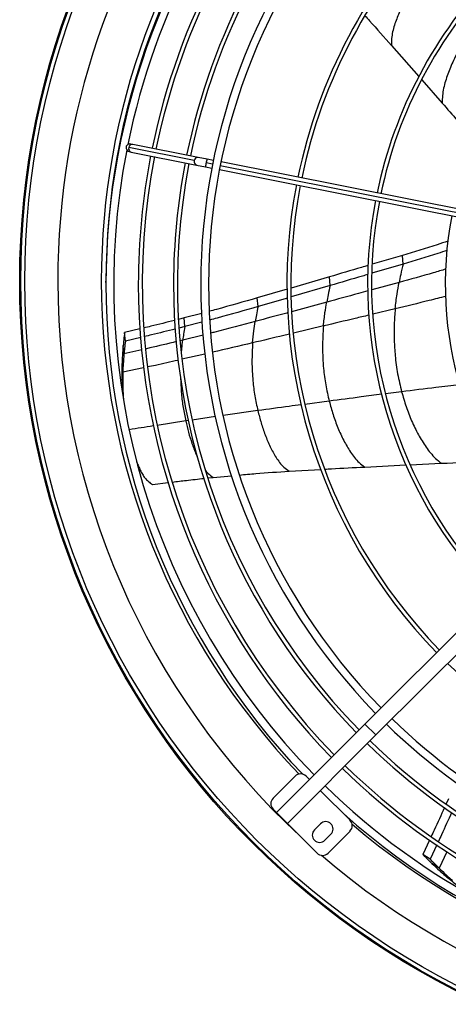
# Model space of a CAD drawing. Units: millimetres. Extents: x 5 to 414, y 3 to 291.
# Drawn here: x 192 to 203, y 222 to 248 of the extents above; entities that cross this region are included whole.
import ezdxf

# ---------------------------------------------------------------- set-up
doc = ezdxf.new("R2010")
doc.units = ezdxf.units.MM

msp = doc.modelspace()

# ---------------------------------------------------------------- linework, layer by layer
at = {"color": 7, "linetype": 'Continuous', "lineweight": 25}
for p, q in [((201.809, 246.871), (202.515, 246.072)), ((202.586, 245.991), (203.114, 245.389)), ((195.147, 244.324), (195.095, 244.335)), ((196.732, 243.907), (195.046, 244.242)), ((195.056, 244.138), (195.108, 244.128)), ((195.108, 244.128), (196.793, 243.793)), ((196.832, 243.989), (195.147, 244.324)), ((197.06, 243.944), (196.832, 243.989)), ((197.223, 243.911), (197.06, 243.944)), ((205.09, 242.346), (197.42, 243.872)), ((196.793, 243.793), (197.021, 243.748)), ((197.021, 243.748), (197.184, 243.715)), ((197.381, 243.676), (205.051, 242.15)), ((202.09, 241.466), (201.313, 241.236)), ((202.11, 241.243), (202.09, 241.466)), ((202.11, 241.243), (201.302, 241.004)), ((194.459, 240.763), (194.459, 240.803)), ((200.209, 240.912), (199.225, 240.623)), ((200.23, 240.689), (200.209, 240.912)), ((199.122, 240.593), (198.353, 240.37)), ((200.23, 240.689), (199.228, 240.395)), ((198.374, 240.147), (198.353, 240.37)), ((199.129, 240.366), (198.374, 240.147)), ((196.469, 239.852), (196.324, 239.815)), ((196.922, 239.972), (196.469, 239.852)), ((196.49, 239.63), (196.469, 239.852)), ((195.334, 239.57), (194.939, 239.475)), ((196.49, 239.63), (196.343, 239.593)), ((196.93, 239.747), (196.49, 239.63)), ((194.96, 239.255), (194.939, 239.475)), ((195.353, 239.349), (194.96, 239.255)), ((194.923, 238.928), (194.903, 239.147)), ((194.892, 238.462), (194.872, 238.678)), ((194.897, 237.852), (194.901, 237.812)), ((201.117, 236.012), (202.177, 236.066)), ((202.287, 236.071), (203.09, 236.108)), ((197.082, 235.729), (197.218, 235.744)), ((197.218, 235.744), (197.694, 235.787)), ((199.173, 235.905), (199.988, 235.952)), ((195.653, 235.562), (196.063, 235.612)), ((201.123, 229.389), (207.046, 235.313)), ((201.406, 229.107), (207.329, 235.03)), ((198.845, 227.111), (201.123, 229.389)), ((201.406, 229.107), (201.123, 229.389)), ((199.127, 226.828), (201.406, 229.107)), ((198.76, 227.479), (199.325, 228.045)), ((199.608, 228.045), (199.693, 227.96)), ((199.976, 227.677), (200.74, 226.913)), ((203.274, 227.461), (203.215, 227.33)), ((198.845, 227.111), (198.76, 227.196)), ((199.127, 226.828), (198.845, 227.111)), ((199.891, 226.065), (199.127, 226.828)), ((199.98, 226.818), (199.825, 226.663)), ((200.74, 226.63), (200.174, 226.065)), ((200.093, 226.394), (200.249, 226.55)), ((202.785, 226.394), (202.614, 226.03)), ((202.97, 226.273), (202.8, 225.909)), ((202.8, 225.909), (202.614, 226.03)), ((203.032, 225.676), (202.848, 225.797)), ((203.377, 225.361), (203.195, 225.48))]:
    msp.add_line(p, q, dxfattribs=at)
at = {"color": 8, "linetype": 'Continuous', "lineweight": 25}
for p, q in [((197.204, 243.813), (197.035, 243.847)), ((205.069, 242.249), (197.4, 243.774)), ((202.002, 240.767), (201.302, 240.576)), ((200.139, 240.26), (199.238, 240.015)), ((201.904, 240.088), (201.324, 239.949)), ((200.057, 239.646), (199.282, 239.461)), ((196.436, 239.282), (196.37, 239.266)), ((196.96, 239.413), (196.436, 239.282)), ((195.38, 239.033), (194.923, 238.928)), ((197.004, 238.924), (196.415, 238.791)), ((194.892, 238.462), (195.429, 238.576)), ((202.069, 237.951), (201.655, 237.898)), ((200.205, 237.709), (199.58, 237.627)), ((197.277, 237.312), (196.68, 237.223)), ((198.369, 237.465), (197.476, 237.34)), ((196.515, 237.199), (195.779, 237.086)), ((196.582, 237.209), (196.515, 237.199)), ((203.235, 226.1), (203.032, 225.676))]:
    msp.add_line(p, q, dxfattribs=at)
at = {"color": 7, "linetype": 'Continuous', "lineweight": 25}
for radius in [20.5, 20.473, 20.369]:
    msp.add_circle((212.739, 240.803), radius, dxfattribs=at)
for centre, radius, start, end in [((212.739, 240.803), 19.52, 318.9129, 180), ((212.739, 240.723), 18.08, 135.6338, 168.5232), ((212.739, 240.723), 18.28, 138.2766, 180), ((212.739, 240.723), 17.447, 135.6489, 168.4216), ((212.739, 240.723), 17.347, 135.6606, 168.4197), ((212.739, 240.803), 18.28, 139.5224, 180), ((212.739, 240.723), 16.541, 135.6928, 168.4036), ((212.739, 240.723), 16.441, 135.697, 168.4015), ((212.739, 240.723), 15.84, 135.7235, 224.2765), ((212.739, 240.723), 15.64, 135.7327, 224.2673), ((212.739, 240.723), 13.622, 135.8413, 168.3294), ((212.739, 240.723), 13.522, 135.8475, 168.3263), ((212.739, 240.723), 11.545, 135.9927, 168.2537), ((212.739, 240.723), 11.445, 136.0013, 168.2494), ((195.075, 244.237), 0.1, 78.75, 168.75), ((212.739, 240.723), 18.08, 168.9768, 224.3662), ((195.075, 244.237), 0.1, 168.75, 258.75), ((212.739, 240.723), 17.447, 169.0784, 180), ((212.739, 240.723), 17.347, 169.0803, 224.3394), ((212.739, 240.723), 16.541, 169.0964, 180), ((212.739, 240.723), 16.441, 169.0985, 224.303), ((212.739, 240.723), 13.622, 169.1706, 224.1587), ((212.739, 240.723), 13.522, 169.1737, 224.1525), ((212.739, 240.723), 11.545, 169.2463, 224.0073), ((212.739, 240.723), 11.445, 169.2506, 223.9987), ((212.739, 240.723), 9.547, 169.3501, 223.7997), ((212.739, 240.803), 19.52, 180, 227.1256), ((212.739, 240.723), 18.28, 180, 223.6923), ((212.739, 240.723), 17.447, 180, 224.3432), ((212.739, 240.723), 16.541, 180, 224.3072), ((212.739, 240.723), 13.622, 225.8413, 258.3294), ((212.739, 240.723), 15.84, 225.7235, 258.75), ((212.739, 240.723), 15.64, 225.7327, 258.75), ((212.739, 240.723), 16.541, 225.6928, 258.4036), ((212.739, 240.723), 16.441, 225.697, 258.4015), ((199.467, 227.903), 0.2, 45, 135), ((212.739, 240.723), 17.447, 225.6568, 258.4216), ((212.739, 240.723), 17.347, 225.6606, 258.4197), ((212.739, 240.723), 18.08, 225.6338, 258.5232), ((198.901, 227.337), 0.2, 135, 225), ((212.739, 240.803), 19.52, 229.2836, 317.1256), ((212.739, 240.723), 18.28, 228.2747, 313.6921), ((200.115, 226.684), 0.19, 315, 135), ((200.598, 226.772), 0.2, 315, 45), ((199.959, 226.528), 0.19, 135, 315), ((200.033, 226.206), 0.2, 225, 315)]:
    msp.add_arc(centre, radius, start, end, dxfattribs=at)
at = {"color": 8, "linetype": 'Continuous', "lineweight": 25}
for centre, radius, start, end in [((212.739, 240.803), 18.4, 139.7644, 180), ((195.135, 244.216), 0.0925, 163.7754, 252.7102), ((195.138, 244.232), 0.0925, 84.7898, 173.7246), ((196.821, 243.881), 0.0925, 163.7754, 252.7102), ((196.824, 243.897), 0.0925, 84.7898, 173.7246), ((197.502, 243.728), 0.482, 165.7866, 177.7052), ((197.512, 243.777), 0.482, 159.7948, 171.7134), ((212.739, 240.803), 18.4, 180, 223.6627), ((212.739, 240.803), 18.4, 229.5236, 313.3166)]:
    msp.add_arc(centre, radius, start, end, dxfattribs=at)
at = {"color": 7, "linetype": 'Continuous', "lineweight": 25}
for points, knots in [([(202.567, 248.642), (202.496, 248.545), (202.354, 248.353), (202.166, 248.044), (202.031, 247.777), (201.94, 247.558), (201.882, 247.397), (201.834, 247.23), (201.805, 247.055), (201.807, 246.932), (201.809, 246.871)], [0, 0, 0, 0, 0.191848, 0.381574, 0.568847, 0.65622, 0.742971, 0.829185, 0.914952, 1, 1, 1, 1]), ([(201.124, 247.642), (201.163, 247.599), (201.393, 247.343), (201.62, 247.085), (201.809, 246.871)], [0, 0, 0, 0, 0.1692436, 1, 1, 1, 1]), ([(203.918, 247.336), (203.841, 247.229), (203.688, 247.016), (203.489, 246.672), (203.347, 246.376), (203.254, 246.135), (203.195, 245.957), (203.146, 245.775), (203.116, 245.586), (203.115, 245.454), (203.114, 245.389)], [0, 0, 0, 0, 0.193191, 0.383777, 0.571336, 0.658614, 0.745102, 0.83086, 0.915937, 1, 1, 1, 1]), ([(203.114, 245.389), (203.376, 245.088), (203.655, 244.766), (203.921, 244.435), (203.938, 244.414)], [0, 0, 0, 0, 0.93605, 1, 1, 1, 1]), ([(203.264, 241.831), (203.169, 241.8), (202.781, 241.673), (202.388, 241.555), (202.09, 241.466)], [0, 0, 0, 0, 0.243737, 1, 1, 1, 1]), ([(203.235, 241.592), (203.157, 241.566), (202.785, 241.444), (202.407, 241.331), (202.11, 241.243)], [0, 0, 0, 0, 0.211777, 1, 1, 1, 1]), ([(201.212, 241.206), (201.154, 241.189), (200.82, 241.09), (200.486, 240.993), (200.209, 240.912)], [0, 0, 0, 0, 0.173612, 1, 1, 1, 1]), ([(202.11, 241.243), (202.087, 241.154), (202.048, 240.996), (202.016, 240.837), (202.002, 240.767)], [0, 0, 0, 0, 0.560435, 1, 1, 1, 1]), ([(201.2, 240.973), (201.153, 240.959), (200.83, 240.864), (200.506, 240.769), (200.23, 240.689)], [0, 0, 0, 0, 0.146842, 1, 1, 1, 1]), ([(200.23, 240.689), (200.211, 240.609), (200.177, 240.467), (200.151, 240.323), (200.139, 240.26)], [0, 0, 0, 0, 0.560354, 1, 1, 1, 1]), ([(201.904, 240.088), (201.918, 240.215), (201.943, 240.443), (201.984, 240.668), (202.002, 240.767)], [0, 0, 0, 0, 0.559176, 1, 1, 1, 1]), ([(198.353, 240.37), (198.004, 240.269), (197.594, 240.151), (197.18, 240.041), (197.12, 240.025)], [0, 0, 0, 0, 0.853608, 1, 1, 1, 1]), ([(198.374, 240.147), (198.024, 240.047), (197.61, 239.928), (197.192, 239.817), (197.127, 239.8)], [0, 0, 0, 0, 0.844416, 1, 1, 1, 1]), ([(198.374, 240.147), (198.359, 240.076), (198.332, 239.948), (198.31, 239.819), (198.301, 239.762)], [0, 0, 0, 0, 0.560258, 1, 1, 1, 1]), ([(200.057, 239.646), (200.068, 239.761), (200.089, 239.967), (200.124, 240.17), (200.139, 240.26)], [0, 0, 0, 0, 0.559325, 1, 1, 1, 1]), ([(201.904, 240.088), (201.893, 239.954), (201.873, 239.686), (201.874, 239.283), (201.899, 238.858), (201.957, 238.413), (202.032, 238.104), (202.069, 237.951)], [0, 0, 0, 0, 0.189406, 0.377771, 0.564925, 0.78365, 1, 1, 1, 1]), ([(196.225, 239.791), (196.022, 239.739), (195.759, 239.672), (195.495, 239.609), (195.436, 239.595)], [0, 0, 0, 0, 0.775073, 1, 1, 1, 1]), ([(198.234, 239.211), (198.244, 239.314), (198.261, 239.499), (198.289, 239.681), (198.301, 239.762)], [0, 0, 0, 0, 0.559505, 1, 1, 1, 1]), ([(196.243, 239.568), (196.041, 239.517), (195.777, 239.45), (195.512, 239.387), (195.45, 239.372)], [0, 0, 0, 0, 0.768102, 1, 1, 1, 1]), ([(196.49, 239.63), (196.479, 239.565), (196.459, 239.45), (196.443, 239.333), (196.436, 239.282)], [0, 0, 0, 0, 0.560123, 1, 1, 1, 1]), ([(200.057, 239.646), (200.045, 239.464), (200.023, 239.102), (200.049, 238.594), (200.107, 238.13), (200.173, 237.849), (200.205, 237.709)], [0, 0, 0, 0, 0.283047, 0.564016, 0.782981, 1, 1, 1, 1]), ([(194.939, 239.475), (194.931, 239.414), (194.917, 239.305), (194.907, 239.196), (194.903, 239.147)], [0, 0, 0, 0, 0.559988, 1, 1, 1, 1]), ([(194.96, 239.255), (194.952, 239.194), (194.938, 239.086), (194.928, 238.976), (194.923, 238.928)], [0, 0, 0, 0, 0.559994, 1, 1, 1, 1]), ([(194.903, 239.147), (194.895, 239.06), (194.882, 238.904), (194.875, 238.747), (194.872, 238.678)], [0, 0, 0, 0, 0.560007, 1, 1, 1, 1]), ([(198.234, 239.211), (198.225, 239.048), (198.208, 238.722), (198.232, 238.265), (198.283, 237.846), (198.34, 237.592), (198.369, 237.465)], [0, 0, 0, 0, 0.2822192, 0.5629209, 0.7821669, 1, 1, 1, 1]), ([(194.923, 238.928), (194.916, 238.842), (194.902, 238.687), (194.895, 238.531), (194.892, 238.462)], [0, 0, 0, 0, 0.560012, 1, 1, 1, 1]), ([(194.872, 238.678), (194.869, 238.539), (194.865, 238.264), (194.887, 237.987), (194.898, 237.851)], [0, 0, 0, 0, 0.507275, 1, 1, 1, 1]), ([(194.892, 238.462), (194.889, 238.323), (194.885, 238.09), (194.903, 237.856), (194.91, 237.761)], [0, 0, 0, 0, 0.595234, 1, 1, 1, 1]), ([(202.069, 237.951), (202.105, 237.824), (202.176, 237.571), (202.32, 237.201), (202.463, 236.906), (202.593, 236.683), (202.695, 236.526), (202.808, 236.374), (202.936, 236.233), (203.039, 236.15), (203.09, 236.108)], [0, 0, 0, 0, 0.193191, 0.383777, 0.571336, 0.658614, 0.745102, 0.83086, 0.915937, 1, 1, 1, 1]), ([(200.205, 237.709), (200.236, 237.593), (200.298, 237.362), (200.423, 237.023), (200.547, 236.75), (200.661, 236.544), (200.751, 236.397), (200.852, 236.256), (200.971, 236.124), (201.068, 236.049), (201.117, 236.012)], [0, 0, 0, 0, 0.191848, 0.381574, 0.568847, 0.65622, 0.742971, 0.829185, 0.914952, 1, 1, 1, 1]), ([(198.369, 237.465), (198.395, 237.36), (198.447, 237.149), (198.553, 236.838), (198.659, 236.588), (198.758, 236.396), (198.836, 236.26), (198.925, 236.128), (199.034, 236.006), (199.127, 235.938), (199.173, 235.905)], [0, 0, 0, 0, 0.190246, 0.378967, 0.565935, 0.653441, 0.740521, 0.827268, 0.913798, 1, 1, 1, 1]), ([(195.247, 236.155), (195.248, 236.15), (195.262, 236.11), (195.295, 236.035), (195.342, 235.929), (195.395, 235.826), (195.46, 235.726), (195.548, 235.637), (195.618, 235.587), (195.653, 235.562)], [0, 0, 0, 0, 0.021434, 0.184562, 0.347701, 0.510835, 0.673935, 0.836748, 1, 1, 1, 1]), ([(200.088, 235.958), (200.146, 235.961), (200.489, 235.981), (200.832, 235.998), (201.117, 236.012)], [0, 0, 0, 0, 0.168212, 1, 1, 1, 1]), ([(203.09, 236.108), (203.488, 236.125), (203.915, 236.143), (204.341, 236.144), (204.369, 236.144)], [0, 0, 0, 0, 0.933217, 1, 1, 1, 1]), ([(196.165, 235.624), (196.287, 235.639), (196.558, 235.673), (196.829, 235.702), (196.98, 235.718)], [0, 0, 0, 0, 0.446965, 1, 1, 1, 1]), ([(197.899, 235.806), (198.037, 235.819), (198.461, 235.859), (198.886, 235.886), (199.173, 235.905)], [0, 0, 0, 0, 0.32449, 1, 1, 1, 1]), ([(203.172, 227.237), (203.085, 227.044), (202.973, 226.795), (202.856, 226.547), (202.83, 226.491)], [0, 0, 0, 0, 0.775441, 1, 1, 1, 1]), ([(203.356, 227.109), (203.269, 226.918), (203.157, 226.67), (203.041, 226.423), (203.014, 226.366)], [0, 0, 0, 0, 0.769915, 1, 1, 1, 1]), ([(202.614, 226.03), (202.657, 225.986), (202.734, 225.907), (202.813, 225.83), (202.848, 225.797)], [0, 0, 0, 0, 0.5599876, 1, 1, 1, 1]), ([(202.8, 225.909), (202.842, 225.865), (202.918, 225.786), (202.997, 225.71), (203.032, 225.676)], [0, 0, 0, 0, 0.559994, 1, 1, 1, 1]), ([(202.848, 225.797), (202.911, 225.736), (203.025, 225.629), (203.143, 225.526), (203.195, 225.48)], [0, 0, 0, 0, 0.560007, 1, 1, 1, 1]), ([(203.032, 225.676), (203.095, 225.616), (203.208, 225.509), (203.325, 225.406), (203.377, 225.361)], [0, 0, 0, 0, 0.560012, 1, 1, 1, 1]), ([(203.195, 225.48), (203.303, 225.391), (203.515, 225.217), (203.745, 225.061), (203.858, 224.984)], [0, 0, 0, 0, 0.507275, 1, 1, 1, 1])]:
    msp.add_open_spline(points, degree=3, knots=knots, dxfattribs=at)
at = {"color": 8, "linetype": 'Continuous', "lineweight": 25}
for points, knots in [([(203.207, 241.112), (203.099, 241.079), (202.7, 240.96), (202.297, 240.848), (202.002, 240.767)], [0, 0, 0, 0, 0.269986, 1, 1, 1, 1]), ([(201.201, 240.548), (201.12, 240.526), (200.767, 240.429), (200.413, 240.334), (200.139, 240.26)], [0, 0, 0, 0, 0.2274, 1, 1, 1, 1]), ([(203.204, 240.41), (203.062, 240.374), (202.63, 240.263), (202.196, 240.158), (201.904, 240.088)], [0, 0, 0, 0, 0.328292, 1, 1, 1, 1]), ([(198.301, 239.762), (197.954, 239.669), (197.574, 239.567), (197.191, 239.471), (197.157, 239.463)], [0, 0, 0, 0, 0.910664, 1, 1, 1, 1]), ([(199.141, 239.989), (199.131, 239.986), (198.851, 239.91), (198.571, 239.834), (198.301, 239.762)], [0, 0, 0, 0, 0.036576, 1, 1, 1, 1]), ([(201.223, 239.924), (201.105, 239.896), (200.717, 239.803), (200.328, 239.711), (200.057, 239.646)], [0, 0, 0, 0, 0.302505, 1, 1, 1, 1]), ([(196.399, 238.918), (196.402, 238.966), (196.412, 239.088), (196.427, 239.209), (196.436, 239.282)], [0, 0, 0, 0, 0.399601, 1, 1, 1, 1]), ([(199.185, 239.438), (199.136, 239.426), (198.819, 239.35), (198.502, 239.275), (198.234, 239.211)], [0, 0, 0, 0, 0.156553, 1, 1, 1, 1]), ([(196.272, 239.243), (196.045, 239.188), (195.779, 239.124), (195.512, 239.063), (195.473, 239.054)], [0, 0, 0, 0, 0.853907, 1, 1, 1, 1]), ([(198.234, 239.211), (197.891, 239.13), (197.546, 239.048), (197.201, 238.969), (197.2, 238.969)], [0, 0, 0, 0, 0.99813, 1, 1, 1, 1]), ([(195.53, 238.598), (195.597, 238.612), (195.859, 238.668), (196.12, 238.726), (196.315, 238.769)], [0, 0, 0, 0, 0.255448, 1, 1, 1, 1]), ([(196.379, 238.333), (196.384, 238.187), (196.394, 237.925), (196.441, 237.546), (196.49, 237.314), (196.515, 237.199)], [0, 0, 0, 0, 0.385756, 0.693373, 1, 1, 1, 1]), ([(203.558, 238.129), (203.356, 238.107), (202.859, 238.051), (202.363, 237.988), (202.069, 237.951)], [0, 0, 0, 0, 0.405961, 1, 1, 1, 1]), ([(201.556, 237.885), (201.379, 237.862), (200.929, 237.804), (200.479, 237.745), (200.205, 237.709)], [0, 0, 0, 0, 0.392681, 1, 1, 1, 1]), ([(199.484, 237.615), (199.382, 237.601), (199.01, 237.553), (198.638, 237.502), (198.369, 237.465)], [0, 0, 0, 0, 0.275069, 1, 1, 1, 1]), ([(195.684, 237.071), (195.682, 237.071), (195.473, 237.039), (195.263, 237.006), (195.056, 236.973)], [0, 0, 0, 0, 0.008417, 1, 1, 1, 1]), ([(196.515, 237.199), (196.536, 237.102), (196.58, 236.908), (196.669, 236.62), (196.75, 236.403), (196.806, 236.283), (196.819, 236.256)], [0, 0, 0, 0, 0.305156, 0.609085, 0.911614, 1, 1, 1, 1]), ([(197.019, 235.921), (197.042, 235.893), (197.097, 235.827), (197.173, 235.775), (197.218, 235.744)], [0, 0, 0, 0, 0.413514, 1, 1, 1, 1])]:
    msp.add_open_spline(points, degree=3, knots=knots, dxfattribs=at)

doc.saveas('drawing.dxf')
